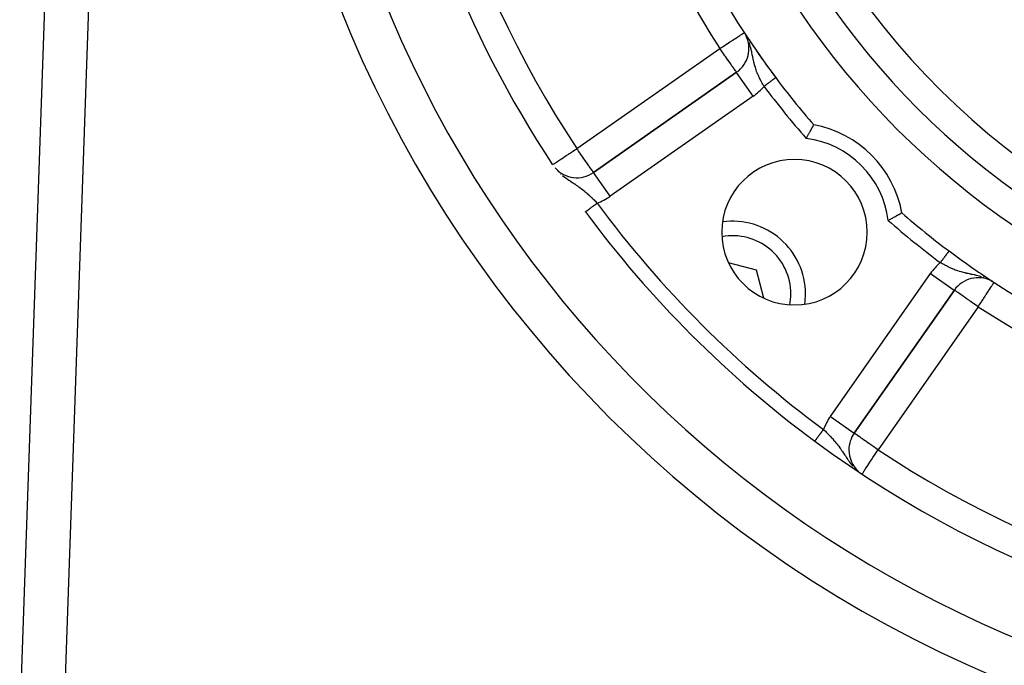
# Model space of a CAD drawing. Extents: x 24 to 1180, y -650 to 283.
# Drawn here: x 980 to 1048, y -262 to -217 of the extents above; entities that cross this region are included whole.
import ezdxf

# ---------------------------------------------------------------- set-up
doc = ezdxf.new("R2010")
doc.units = 0
doc.linetypes.add('DASHED', pattern=[11.05, 8.7, -2.35])
doc.layers.get('0').update_dxf_attribs({"linetype": 'CONTINUOUS'})
doc.layers.add('NEVIDI', color=4, linetype='DASHED')

msp = doc.modelspace()

# ---------------------------------------------------------------- linework, layer by layer
at = {"color": 2}
for p, q in [((980.276606, -266.260927), (982.080958, -214.591032)), ((980.276606, -266.260927), (982.080958, -214.591032)), ((1030.245795, -218.481151), (1030.243239, -218.477246)), ((1029.55859, -220.969353), (1019.724348, -227.855363)), ((1019.724348, -227.855363), (1029.55859, -220.969353)), ((1029.559857, -220.971162), (1029.55859, -220.969353)), ((1034.800766, -224.686185), (1034.774521, -224.732666)), ((1034.809144, -224.67138), (1034.800766, -224.686185)), ((1034.829313, -224.635805), (1034.809144, -224.67138)), ((1034.835395, -224.625095), (1034.829313, -224.635805)), ((1034.848997, -224.601157), (1034.835395, -224.625095)), ((1034.852677, -224.594688), (1034.848997, -224.601157)), ((1034.85949, -224.582725), (1034.852677, -224.594688)), ((1034.860699, -224.580609), (1034.85949, -224.582725)), ((1034.420511, -225.375628), (1034.370964, -225.468199)), ((1034.438259, -225.342632), (1034.420511, -225.375628)), ((1034.487077, -225.252318), (1034.438259, -225.342632)), ((1034.487411, -225.251703), (1034.487077, -225.252318)), ((1034.504351, -225.220513), (1034.487411, -225.251703)), ((1034.551433, -225.13422), (1034.504351, -225.220513)), ((1034.567943, -225.104095), (1034.551433, -225.13422)), ((1034.612454, -225.023212), (1034.567943, -225.104095)), ((1034.627883, -224.995289), (1034.612454, -225.023212)), ((1034.668967, -224.921218), (1034.627883, -224.995289)), ((1034.683014, -224.895981), (1034.668967, -224.921218)), ((1034.719789, -224.830121), (1034.683014, -224.895981)), ((1034.73216, -224.808035), (1034.719789, -224.830121)), ((1034.764046, -224.751264), (1034.73216, -224.808035)), ((1034.774521, -224.732666), (1034.764046, -224.751264)), ((1034.353134, -225.501667), (1034.347361, -225.512521)), ((1034.370964, -225.468199), (1034.353134, -225.501667)), ((1019.171529, -230.558649), (1019.172191, -230.55816)), ((1019.172191, -230.55816), (1019.172403, -230.558003)), ((1040.60402, -230.816987), (1040.52264, -230.862194)), ((1040.619954, -230.808105), (1040.60402, -230.816987)), ((1040.691966, -230.767841), (1040.619954, -230.808105)), ((1040.705973, -230.759985), (1040.691966, -230.767841)), ((1040.767335, -230.72548), (1040.705973, -230.759985)), ((1040.778977, -230.718915), (1040.767335, -230.72548)), ((1040.828621, -230.690857), (1040.778977, -230.718915)), ((1040.837721, -230.685702), (1040.828621, -230.690857)), ((1040.874906, -230.664606), (1040.837721, -230.685702)), ((1040.881276, -230.660988), (1040.874906, -230.664606)), ((1040.905313, -230.647324), (1040.881276, -230.660988)), ((1040.908931, -230.645265), (1040.905313, -230.647324)), ((1040.919392, -230.639302), (1040.908931, -230.645265)), ((1040.920149, -230.638868), (1040.919392, -230.639302)), ((1040.031802, -231.129037), (1039.98748, -231.152639)), ((1040.053678, -231.11736), (1040.031802, -231.129037)), ((1040.157369, -231.061742), (1040.053678, -231.11736)), ((1040.178762, -231.05021), (1040.157369, -231.061742)), ((1040.248367, -231.012553), (1040.178762, -231.05021)), ((1040.279487, -230.99565), (1040.248367, -231.012553)), ((1040.300108, -230.984428), (1040.279487, -230.99565)), ((1040.395905, -230.932058), (1040.300108, -230.984428)), ((1040.415349, -230.921382), (1040.395905, -230.932058)), ((1040.504711, -230.872118), (1040.415349, -230.921382)), ((1040.52264, -230.862194), (1040.504711, -230.872118)), ((1030.928412, -234.571589), (1029.008648, -234.05719)), ((1031.444388, -236.497238), (1030.928412, -234.571589)), ((1047.023156, -235.273054), (1047.008302, -235.264969)), ((1047.020496, -235.270844), (1047.261774, -235.413529)), ((1047.027907, -235.268748), (1047.054385, -235.28514)), ((1047.032117, -235.275314), (1047.261774, -235.413529)), ((1047.077625, -235.302702), (1047.036688, -235.28042)), ((1047.055764, -235.285994), (1047.261774, -235.413529)), ((1047.071284, -235.2943), (1047.261774, -235.413529)), ((1047.074839, -235.296117), (1047.261774, -235.413529)), ((1047.088954, -235.303567), (1047.261774, -235.413529)), ((1047.092457, -235.305476), (1047.261774, -235.413529)), ((1047.113249, -235.317313), (1047.261774, -235.413529)), ((1047.152105, -235.341795), (1047.261774, -235.413529)), ((1047.152109, -235.341931), (1047.261774, -235.413529)), ((1047.162757, -235.348787), (1047.261774, -235.413529)), ((1047.260567, -235.415378), (1047.261774, -235.413529)), ((1037.644638, -245.775653), (1044.530648, -235.941411)), ((1044.530648, -235.941411), (1037.644638, -245.775653)), ((1044.52941, -235.940544), (1044.530648, -235.941411)), ((1037.282942, -246.922806), (1037.28104, -246.922806))]:
    msp.add_line(p, q, dxfattribs=at)
for centre, radius, start, end in [((1079.5, -186.000001), 59, 146.878887, 216.789726), ((1079.5, -186.000001), 55, 180, 360), ((1079.5, -186.000001), 53, 180, 360), ((1079.5, -186.000001), 75, 188.669125, 213.430056), ((1079.5, -186.000001), 80, 188.650016, 351.349984), ((1028.411437, -219.331048), 2, 305, 27.086426), ((1079.5, -186.000001), 59, 213.121113, 213.248289), ((1079.5, -186.000001), 59, 213.258783, 213.315565), ((1079.5, -186.000001), 59, 213.398699, 216.789718), ((1079.5, -186.000001), 59, 216.789726, 220.835642), ((1033.538059, -231.961942), 7.5, 10.161871, 79.838129), ((1033.538059, -231.961942), 5, 0, 180), ((1018.577195, -226.217059), 2, 221.683908, 305), ((1079.5, -186.000001), 75, 216.449599, 233.550401), ((1079.5, -186.000001), 59, 229.164358, 233.210274), ((1029.295419, -236.204582), 5, 0, 98.051243), ((1033.538059, -231.961942), 5, 180, 360), ((1079.5, -186.000001), 59, 233.210279, 236.741219), ((1079.5, -186.000001), 59, 236.878887, 306.789726), ((1021.163691, -234.33631), 5.5, 178.790993, 178.819161), ((1046.168952, -237.088564), 2, 62.74947, 145), ((1029.295419, -236.204582), 5, 351.954993, 360), ((1021.163691, -234.33631), 5.5, 260.765977, 260.793984), ((1029.295419, -236.204582), 5, 264.459994, 264.482045), ((1079.5, -186.000001), 75, 233.550401, 303.430056), ((1039.282942, -246.922806), 2, 145, 180), ((1039.282942, -246.922806), 2, 180, 228.334538)]:
    msp.add_arc(centre, radius, start, end, dxfattribs=at)
at = {"layer": 'NEVIDI', "color": 7, "linetype": 'CONTINUOUS'}
for p, q in [((985.079131, -214.69573), (983.355431, -264.056025)), ((1029.416949, -218.675035), (1029.47676, -218.636014)), ((1029.47676, -218.636014), (1029.584064, -218.566007)), ((1029.584064, -218.566007), (1029.640192, -218.529388)), ((1029.640192, -218.529388), (1029.64592, -218.525651)), ((1029.64592, -218.525651), (1029.724866, -218.474145)), ((1029.724866, -218.474145), (1029.78151, -218.437189)), ((1029.78151, -218.437189), (1029.840053, -218.398995)), ((1029.840053, -218.398995), (1029.89817, -218.361078)), ((1029.89817, -218.361078), (1029.931382, -218.339411)), ((1029.931382, -218.339411), (1029.987472, -218.302817)), ((1029.987472, -218.302817), (1029.988073, -218.302425)), ((1029.988073, -218.302425), (1030.000555, -218.294281)), ((1030.000555, -218.294281), (1030.048839, -218.26278)), ((1030.048839, -218.26278), (1030.049599, -218.262284)), ((1030.049599, -218.262284), (1030.077188, -218.244284)), ((1030.077188, -218.244284), (1030.081642, -218.241378)), ((1030.081642, -218.241378), (1030.086472, -218.238227)), ((1030.231594, -218.485413), (1030.189324, -218.407742)), ((1028.411437, -219.331048), (1028.441594, -219.311373)), ((1028.441594, -219.311373), (1028.52407, -219.257565)), ((1028.52407, -219.257565), (1028.528814, -219.25447)), ((1028.528814, -219.25447), (1028.665528, -219.165275)), ((1028.665528, -219.165275), (1028.772052, -219.095777)), ((1028.772052, -219.095777), (1028.884855, -219.022183)), ((1028.884855, -219.022183), (1028.910763, -219.00528)), ((1028.910763, -219.00528), (1029.007544, -218.942138)), ((1029.007544, -218.942138), (1029.095662, -218.884649)), ((1029.095662, -218.884649), (1029.22407, -218.800873)), ((1029.22407, -218.800873), (1029.285176, -218.761006)), ((1029.285176, -218.761006), (1029.294154, -218.755149)), ((1029.294154, -218.755149), (1029.416949, -218.675035)), ((1030.368682, -218.782139), (1030.351608, -218.740572)), ((1030.447193, -218.996416), (1030.414467, -218.902011)), ((1030.493644, -219.145638), (1030.447193, -218.996416)), ((1030.505108, -219.185626), (1030.500611, -219.169778)), ((1030.521883, -219.246657), (1030.505108, -219.185626)), ((1030.557522, -219.387021), (1030.521883, -219.246657)), ((1018.577195, -226.217059), (1028.411437, -219.331048)), ((1028.465909, -219.408842), (1028.411437, -219.331048)), ((1028.476092, -219.423385), (1028.465909, -219.408842)), ((1028.523318, -219.490831), (1028.476092, -219.423385)), ((1028.619736, -219.62853), (1028.523318, -219.490831)), ((1028.641402, -219.659472), (1028.619736, -219.62853)), ((1028.760084, -219.828968), (1028.641402, -219.659472)), ((1028.762963, -219.833079), (1028.760084, -219.828968)), ((1028.813035, -219.90459), (1028.762963, -219.833079)), ((1028.894868, -220.021459), (1028.813035, -219.90459)), ((1030.573355, -219.4543), (1030.557522, -219.387021)), ((1030.580943, -219.487624), (1030.573355, -219.4543)), ((1030.597899, -219.564525), (1030.580943, -219.487624)), ((1030.610153, -219.622028), (1030.597899, -219.564525)), ((1030.629877, -219.717361), (1030.610153, -219.622028)), ((1030.638856, -219.761574), (1030.629877, -219.717361)), ((1030.656125, -219.847253), (1030.638856, -219.761574)), ((1030.669268, -219.912413), (1030.656125, -219.847253)), ((1030.673838, -219.934949), (1030.669268, -219.912413)), ((1030.699635, -220.059756), (1030.673838, -219.934949)), ((1028.969031, -220.127374), (1028.894868, -220.021459)), ((1028.978522, -220.14093), (1028.969031, -220.127374)), ((1029.02198, -220.202994), (1028.978522, -220.14093)), ((1029.133648, -220.362473), (1029.02198, -220.202994)), ((1029.134997, -220.364399), (1029.133648, -220.362473)), ((1029.139331, -220.370589), (1029.134997, -220.364399)), ((1029.24519, -220.521771), (1029.139331, -220.370589)), ((1029.259163, -220.541726), (1029.24519, -220.521771)), ((1029.27993, -220.571385), (1029.259163, -220.541726)), ((1029.33769, -220.653875), (1029.27993, -220.571385)), ((1029.351755, -220.673961), (1029.33769, -220.653875)), ((1030.709317, -220.105095), (1030.699635, -220.059756)), ((1030.717288, -220.141656), (1030.709317, -220.105095)), ((1030.737492, -220.231056), (1030.717288, -220.141656)), ((1030.744783, -220.262132), (1030.737492, -220.231056)), ((1030.763716, -220.339899), (1030.744783, -220.262132)), ((1030.794008, -220.455876), (1030.763716, -220.339899)), ((1030.810965, -220.516631), (1030.794008, -220.455876)), ((1030.813988, -220.52717), (1030.810965, -220.516631)), ((1030.815566, -220.532638), (1030.813988, -220.52717)), ((1030.849944, -220.646395), (1030.815566, -220.532638)), ((1030.874216, -220.721178), (1030.849944, -220.646395)), ((1029.411458, -220.759226), (1029.351755, -220.673961)), ((1029.415507, -220.765009), (1029.411458, -220.759226)), ((1029.419283, -220.770402), (1029.415507, -220.765009)), ((1029.468878, -220.841231), (1029.419283, -220.770402)), ((1029.477353, -220.853334), (1029.468878, -220.841231)), ((1029.504924, -220.89271), (1029.477353, -220.853334)), ((1029.522244, -220.917446), (1029.504924, -220.89271)), ((1029.526257, -220.923176), (1029.522244, -220.917446)), ((1029.530217, -220.928831), (1029.526257, -220.923176)), ((1029.546686, -220.952351), (1029.530217, -220.928831)), ((1029.549468, -220.956325), (1029.546686, -220.952351)), ((1029.555771, -220.965326), (1029.549468, -220.956325)), ((1029.55859, -220.969353), (1029.555771, -220.965326)), ((1030.705743, -222.607657), (1029.559857, -220.971162)), ((1030.904046, -220.807845), (1030.874216, -220.721178)), ((1030.912897, -220.832576), (1030.904046, -220.807845)), ((1030.939911, -220.905567), (1030.912897, -220.832576)), ((1030.982622, -221.014277), (1030.939911, -220.905567)), ((1031.00908, -221.078129), (1030.982622, -221.014277)), ((1031.010885, -221.082401), (1031.00908, -221.078129)), ((1031.012683, -221.086642), (1031.010885, -221.082401)), ((1031.059963, -221.194776), (1031.012683, -221.086642)), ((1031.092874, -221.266574), (1031.059963, -221.194776)), ((1031.128199, -221.340931), (1031.092874, -221.266574)), ((1031.144432, -221.374256), (1031.128199, -221.340931)), ((1032.240756, -221.341217), (1032.235935, -221.344823)), ((1032.241771, -221.340458), (1032.240756, -221.341217)), ((1032.245421, -221.337729), (1032.241771, -221.340458)), ((1032.246147, -221.337186), (1032.245421, -221.337729)), ((1032.247793, -221.335955), (1032.246147, -221.337186)), ((1032.248584, -221.335363), (1032.247793, -221.335955)), ((1032.249021, -221.335037), (1032.248584, -221.335363)), ((1032.250241, -221.334125), (1032.249021, -221.335037)), ((1031.179655, -221.444929), (1031.144432, -221.374256)), ((1031.234621, -221.551264), (1031.179655, -221.444929)), ((1031.259171, -221.597387), (1031.234621, -221.551264)), ((1031.271908, -221.621013), (1031.259171, -221.597387)), ((1031.329545, -221.725529), (1031.271908, -221.621013)), ((1031.368668, -221.794448), (1031.329545, -221.725529)), ((1031.399156, -221.847156), (1031.368668, -221.794448)), ((1031.429005, -221.897998), (1031.399156, -221.847156)), ((1031.449674, -221.932801), (1031.429005, -221.897998)), ((1031.458876, -221.92592), (1031.449674, -221.932801)), ((1031.470526, -221.917208), (1031.458876, -221.92592)), ((1031.477433, -221.912043), (1031.470526, -221.917208)), ((1031.505238, -221.891249), (1031.477433, -221.912043)), ((1031.51213, -221.886096), (1031.505238, -221.891249)), ((1031.539846, -221.865369), (1031.51213, -221.886096)), ((1031.546725, -221.860225), (1031.539846, -221.865369)), ((1031.565916, -221.845874), (1031.546725, -221.860225)), ((1031.574256, -221.839637), (1031.565916, -221.845874)), ((1031.581077, -221.834536), (1031.574256, -221.839637)), ((1031.608456, -221.814062), (1031.581077, -221.834536)), ((1031.615222, -221.809002), (1031.608456, -221.814062)), ((1031.642356, -221.78871), (1031.615222, -221.809002)), ((1031.649068, -221.783691), (1031.642356, -221.78871)), ((1031.671015, -221.767279), (1031.649068, -221.783691)), ((1031.676021, -221.763536), (1031.671015, -221.767279)), ((1031.682434, -221.75874), (1031.676021, -221.763536)), ((1031.70907, -221.73882), (1031.682434, -221.75874)), ((1031.715431, -221.734064), (1031.70907, -221.73882)), ((1031.741633, -221.714469), (1031.715431, -221.734064)), ((1031.748053, -221.709669), (1031.741633, -221.714469)), ((1031.771993, -221.691766), (1031.748053, -221.709669)), ((1031.773647, -221.690529), (1031.771993, -221.691766)), ((1031.779955, -221.685812), (1031.773647, -221.690529)), ((1031.805117, -221.666995), (1031.779955, -221.685812)), ((1031.811296, -221.662374), (1031.805117, -221.666995)), ((1031.835917, -221.643962), (1031.811296, -221.662374)), ((1031.841961, -221.639443), (1031.835917, -221.643962)), ((1031.866083, -221.621404), (1031.841961, -221.639443)), ((1031.86729, -221.620501), (1031.866083, -221.621404)), ((1031.871812, -221.61712), (1031.86729, -221.620501)), ((1031.895325, -221.599536), (1031.871812, -221.61712)), ((1031.901039, -221.595263), (1031.895325, -221.599536)), ((1031.923722, -221.578301), (1031.901039, -221.595263)), ((1031.929265, -221.574155), (1031.923722, -221.578301)), ((1031.95132, -221.557662), (1031.929265, -221.574155)), ((1031.95493, -221.554962), (1031.95132, -221.557662)), ((1031.956656, -221.553672), (1031.95493, -221.554962)), ((1031.977963, -221.537738), (1031.956656, -221.553672)), ((1031.982988, -221.53398), (1031.977963, -221.537738)), ((1032.003595, -221.51857), (1031.982988, -221.53398)), ((1032.008423, -221.51496), (1032.003595, -221.51857)), ((1032.028146, -221.50021), (1032.008423, -221.51496)), ((1032.03282, -221.496715), (1032.028146, -221.50021)), ((1032.033525, -221.496188), (1032.03282, -221.496715)), ((1032.051621, -221.482655), (1032.033525, -221.496188)), ((1032.056025, -221.479362), (1032.051621, -221.482655)), ((1032.073976, -221.465938), (1032.056025, -221.479362)), ((1032.078154, -221.462813), (1032.073976, -221.465938)), ((1032.09511, -221.450134), (1032.078154, -221.462813)), ((1032.099066, -221.447175), (1032.09511, -221.450134)), ((1032.101679, -221.445222), (1032.099066, -221.447175)), ((1032.115058, -221.435217), (1032.101679, -221.445222)), ((1032.11877, -221.43244), (1032.115058, -221.435217)), ((1032.133784, -221.421213), (1032.11877, -221.43244)), ((1032.137248, -221.418622), (1032.133784, -221.421213)), ((1032.151194, -221.408193), (1032.137248, -221.418622)), ((1032.154405, -221.405792), (1032.151194, -221.408193)), ((1032.158041, -221.403073), (1032.154405, -221.405792)), ((1032.167281, -221.396163), (1032.158041, -221.403073)), ((1032.170235, -221.393954), (1032.167281, -221.396163)), ((1032.182035, -221.38513), (1032.170235, -221.393954)), ((1032.184721, -221.383121), (1032.182035, -221.38513)), ((1032.195382, -221.375149), (1032.184721, -221.383121)), ((1032.197818, -221.373327), (1032.195382, -221.375149)), ((1032.201689, -221.370432), (1032.197818, -221.373327)), ((1032.207332, -221.366213), (1032.201689, -221.370432)), ((1032.209533, -221.364567), (1032.207332, -221.366213)), ((1032.217887, -221.358319), (1032.209533, -221.364567)), ((1032.219755, -221.356922), (1032.217887, -221.358319)), ((1032.226978, -221.35152), (1032.219755, -221.356922)), ((1032.228574, -221.350328), (1032.226978, -221.35152)), ((1032.231774, -221.347934), (1032.228574, -221.350328)), ((1032.2346, -221.345821), (1032.231774, -221.347934)), ((1032.235935, -221.344823), (1032.2346, -221.345821)), ((1030.705743, -222.607657), (1020.8715, -229.493667)), ((1017.695303, -226.799224), (1017.757393, -226.758236)), ((1017.757393, -226.758236), (1017.85162, -226.696034)), ((1017.85162, -226.696034), (1017.971651, -226.616797)), ((1017.971651, -226.616797), (1018.059278, -226.558952)), ((1018.059278, -226.558952), (1018.071171, -226.551101)), ((1018.071171, -226.551101), (1018.205245, -226.462595)), ((1018.205245, -226.462595), (1018.276328, -226.415671)), ((1018.276328, -226.415671), (1018.451685, -226.299912)), ((1018.451685, -226.299912), (1018.454918, -226.297778)), ((1018.454918, -226.297778), (1018.498826, -226.268793)), ((1018.498826, -226.268793), (1018.577195, -226.217059)), ((1018.633882, -226.297537), (1018.577195, -226.217059)), ((1018.642062, -226.30918), (1018.633882, -226.297537)), ((1018.702277, -226.395055), (1018.642062, -226.30918)), ((1018.78567, -226.51433), (1018.702277, -226.395055)), ((1018.811368, -226.551127), (1018.78567, -226.51433)), ((1018.925823, -226.714981), (1018.811368, -226.551127)), ((1018.939209, -226.734128), (1018.925823, -226.714981)), ((1018.984761, -226.799236), (1018.939209, -226.734128)), ((1016.923423, -227.308766), (1016.935435, -227.300836)), ((1016.935435, -227.300836), (1016.945023, -227.294507)), ((1016.945023, -227.294507), (1016.990489, -227.264494)), ((1016.990489, -227.264494), (1016.992363, -227.263256)), ((1016.992363, -227.263256), (1017.0603, -227.218409)), ((1017.0603, -227.218409), (1017.074067, -227.209321)), ((1017.074067, -227.209321), (1017.150064, -227.159153)), ((1017.150064, -227.159153), (1017.184753, -227.136254)), ((1017.184753, -227.136254), (1017.263446, -227.084306)), ((1017.263446, -227.084306), (1017.320494, -227.046647)), ((1017.320494, -227.046647), (1017.333869, -227.037818)), ((1017.333869, -227.037818), (1017.402097, -226.992778)), ((1017.402097, -226.992778), (1017.478776, -226.94216)), ((1017.478776, -226.94216), (1017.566896, -226.883989)), ((1017.566896, -226.883989), (1017.656881, -226.824587)), ((1017.656881, -226.824587), (1017.695303, -226.799224)), ((1019.060635, -226.907529), (1018.984761, -226.799236)), ((1019.142631, -227.024438), (1019.060635, -226.907529)), ((1019.152042, -227.03786), (1019.142631, -227.024438)), ((1019.187843, -227.088961), (1019.152042, -227.03786)), ((1019.304593, -227.256632), (1019.187843, -227.088961)), ((1019.309152, -227.263206), (1019.304593, -227.256632)), ((1019.409842, -227.407892), (1019.309152, -227.263206)), ((1019.427814, -227.433497), (1019.409842, -227.407892)), ((1019.454653, -227.471553), (1019.427814, -227.433497)), ((1017.261331, -227.757276), (1017.295645, -227.79365)), ((1017.295645, -227.79365), (1017.322031, -227.819491)), ((1017.476284, -227.962946), (1017.511184, -227.99312)), ((1017.600192, -228.066979), (1017.730044, -228.167928)), ((1019.503252, -227.539872), (1019.454653, -227.471553)), ((1019.520005, -227.563256), (1019.503252, -227.539872)), ((1019.582816, -227.650924), (1019.520005, -227.563256)), ((1019.588033, -227.658265), (1019.582816, -227.650924)), ((1019.588904, -227.659492), (1019.588033, -227.658265)), ((1019.636995, -227.728328), (1019.588904, -227.659492)), ((1019.644437, -227.739236), (1019.636995, -227.728328)), ((1019.67133, -227.779423), (1019.644437, -227.739236)), ((1019.687116, -227.803578), (1019.67133, -227.779423)), ((1019.694853, -227.815501), (1019.687116, -227.803578)), ((1019.700399, -227.824024), (1019.694853, -227.815501)), ((1019.710434, -227.839127), (1019.700399, -227.824024)), ((1019.713098, -227.842972), (1019.710434, -227.839127)), ((1019.719979, -227.852047), (1019.713098, -227.842972)), ((1019.724348, -227.855363), (1019.719979, -227.852047)), ((1020.8715, -229.493667), (1019.724348, -227.855363)), ((1017.730044, -228.167928), (1017.781536, -228.206095)), ((1017.781536, -228.206095), (1017.801748, -228.220828)), ((1017.801748, -228.220828), (1017.81779, -228.232427)), ((1017.81779, -228.232427), (1017.945905, -228.322484)), ((1017.945905, -228.322484), (1018.021515, -228.373894)), ((1018.021515, -228.373894), (1018.03159, -228.38067)), ((1018.03159, -228.38067), (1018.114311, -228.435781)), ((1018.114311, -228.435781), (1018.153822, -228.461846)), ((1018.153822, -228.461846), (1018.235424, -228.515381)), ((1018.235424, -228.515381), (1018.286478, -228.548824)), ((1018.286478, -228.548824), (1018.351783, -228.591686)), ((1018.351783, -228.591686), (1018.404827, -228.626656)), ((1018.404827, -228.626656), (1018.429354, -228.642898)), ((1018.429354, -228.642898), (1018.540323, -228.717232)), ((1018.540323, -228.717232), (1018.587926, -228.749689)), ((1018.587926, -228.749689), (1018.613945, -228.767613)), ((1018.613945, -228.767613), (1018.672792, -228.808675)), ((1018.672792, -228.808675), (1018.720961, -228.842856)), ((1018.720961, -228.842856), (1018.791597, -228.894004)), ((1018.791597, -228.894004), (1018.895756, -228.971891)), ((1018.895756, -228.971891), (1018.922064, -228.992055)), ((1018.922064, -228.992055), (1018.950118, -229.013783)), ((1018.950118, -229.013783), (1018.964385, -229.024924)), ((1018.964385, -229.024924), (1019.064607, -229.10497)), ((1019.064607, -229.10497), (1019.130567, -229.159366)), ((1019.130567, -229.159366), (1019.157281, -229.181786)), ((1019.157281, -229.181786), (1019.228049, -229.242259)), ((1019.228049, -229.242259), (1019.29251, -229.298698)), ((1019.29251, -229.298698), (1019.382249, -229.379366)), ((1019.382249, -229.379366), (1019.388184, -229.384786)), ((1019.388184, -229.384786), (1019.433989, -229.426946)), ((1019.433989, -229.426946), (1019.452626, -229.44427)), ((1019.452626, -229.44427), (1019.546511, -229.532963)), ((1019.546511, -229.532963), (1019.59968, -229.584204)), ((1019.59968, -229.584204), (1019.608792, -229.593057)), ((1019.608792, -229.593057), (1019.701278, -229.684019)), ((1019.701278, -229.684019), (1019.762427, -229.745211)), ((1019.726296, -230.148897), (1019.75087, -230.130747)), ((1019.75087, -230.130747), (1019.756927, -230.126273)), ((1019.756927, -230.126273), (1019.78423, -230.106107)), ((1019.762427, -229.745211), (1019.810119, -229.793479)), ((1019.78423, -230.106107), (1019.790547, -230.101442)), ((1019.790547, -230.101442), (1019.817923, -230.081222)), ((1019.810119, -229.793479), (1019.853282, -229.837548)), ((1019.817923, -230.081222), (1019.824322, -230.076495)), ((1019.824322, -230.076495), (1019.830932, -230.071613)), ((1019.830932, -230.071613), (1019.851972, -230.056073)), ((1019.851972, -230.056073), (1019.858409, -230.051319)), ((1019.853282, -229.837548), (1019.913863, -229.899977)), ((1019.858409, -230.051319), (1019.886261, -230.030747)), ((1019.886261, -230.030747), (1019.892729, -230.02597)), ((1019.892729, -230.02597), (1019.92068, -230.005325)), ((1019.913863, -229.899977), (1019.975899, -229.964544)), ((1019.92068, -230.005325), (1019.927171, -230.000531)), ((1019.927171, -230.000531), (1019.938132, -229.992435)), ((1019.938132, -229.992435), (1019.955201, -229.979828)), ((1019.955201, -229.979828), (1019.961692, -229.975034)), ((1019.961692, -229.975034), (1019.975895, -229.964543)), ((1019.17248, -230.557946), (1019.174348, -230.556567)), ((1019.174348, -230.556567), (1019.174901, -230.556158)), ((1019.174901, -230.556158), (1019.177984, -230.553881)), ((1019.178827, -230.553258), (1019.183104, -230.5501)), ((1019.183104, -230.5501), (1019.184208, -230.549284)), ((1019.184208, -230.549284), (1019.184686, -230.548931)), ((1019.184686, -230.548931), (1019.189676, -230.545245)), ((1019.189676, -230.545245), (1019.191038, -230.544239)), ((1019.191038, -230.544239), (1019.197692, -230.539325)), ((1019.197692, -230.539325), (1019.199348, -230.538102)), ((1019.199348, -230.538102), (1019.207151, -230.532338)), ((1019.207151, -230.532338), (1019.209068, -230.530922)), ((1019.209068, -230.530922), (1019.211221, -230.529332)), ((1019.211221, -230.529332), (1019.218031, -230.524303)), ((1019.218031, -230.524303), (1019.220236, -230.522674)), ((1019.220236, -230.522674), (1019.230309, -230.515234)), ((1019.230309, -230.515234), (1019.232746, -230.513434)), ((1019.232746, -230.513434), (1019.243986, -230.505132)), ((1019.243986, -230.505132), (1019.246627, -230.503181)), ((1019.246627, -230.503181), (1019.251512, -230.499573)), ((1019.251512, -230.499573), (1019.258998, -230.494044)), ((1019.258998, -230.494044), (1019.261891, -230.491907)), ((1019.261891, -230.491907), (1019.275305, -230.482)), ((1019.275305, -230.482), (1019.278482, -230.479654)), ((1019.278482, -230.479654), (1019.292921, -230.468988)), ((1019.292921, -230.468988), (1019.296371, -230.46644)), ((1019.296371, -230.46644), (1019.304854, -230.460175)), ((1019.304854, -230.460175), (1019.311804, -230.455041)), ((1019.311804, -230.455041), (1019.315497, -230.452314)), ((1019.315497, -230.452314), (1019.331913, -230.440189)), ((1019.331913, -230.440189), (1019.335786, -230.437328)), ((1019.335786, -230.437328), (1019.353211, -230.424459)), ((1019.353211, -230.424459), (1019.357333, -230.421414)), ((1019.357333, -230.421414), (1019.370205, -230.411907)), ((1019.370205, -230.411907), (1019.375678, -230.407864)), ((1019.375678, -230.407864), (1019.380019, -230.404658)), ((1019.380019, -230.404658), (1019.399324, -230.390399)), ((1019.399324, -230.390399), (1019.403782, -230.387106)), ((1019.403782, -230.387106), (1019.423947, -230.372213)), ((1019.423947, -230.372213), (1019.428547, -230.368815)), ((1019.428547, -230.368815), (1019.446516, -230.355543)), ((1019.446516, -230.355543), (1019.449554, -230.353299)), ((1019.449554, -230.353299), (1019.454345, -230.349761)), ((1019.454345, -230.349761), (1019.476219, -230.333605)), ((1019.476219, -230.333605), (1019.481204, -230.329923)), ((1019.481204, -230.329923), (1019.503776, -230.313251)), ((1019.503776, -230.313251), (1019.508893, -230.309472)), ((1019.508893, -230.309472), (1019.532185, -230.292268)), ((1019.532185, -230.292268), (1019.532353, -230.292144)), ((1019.532353, -230.292144), (1019.537454, -230.288376)), ((1019.537454, -230.288376), (1019.561414, -230.27068)), ((1019.561414, -230.27068), (1019.566841, -230.266671)), ((1019.566841, -230.266671), (1019.591381, -230.248546)), ((1019.591381, -230.248546), (1019.596953, -230.24443)), ((1019.596953, -230.24443), (1019.622038, -230.225902)), ((1019.622038, -230.225902), (1019.626188, -230.222837)), ((1019.626188, -230.222837), (1019.627832, -230.221623)), ((1019.627832, -230.221623), (1019.653439, -230.202709)), ((1019.653439, -230.202709), (1019.65924, -230.198425)), ((1019.65924, -230.198425), (1019.685419, -230.17909)), ((1019.685419, -230.17909), (1019.691305, -230.174742)), ((1019.691305, -230.174742), (1019.717906, -230.155094)), ((1019.717906, -230.155094), (1019.723952, -230.150629)), ((1019.723952, -230.150629), (1019.726296, -230.148897)), ((1043.960119, -233.524905), (1043.956324, -233.529978)), ((1043.971649, -233.509486), (1043.960119, -233.524905)), ((1043.975574, -233.504237), (1043.971649, -233.509486)), ((1043.979245, -233.499329), (1043.975574, -233.504237)), ((1043.994101, -233.479463), (1043.979245, -233.499329)), ((1043.997608, -233.474773), (1043.994101, -233.479463)), ((1044.011793, -233.455804), (1043.997608, -233.474773)), ((1044.01513, -233.451342), (1044.011793, -233.455804)), ((1044.027154, -233.435264), (1044.01513, -233.451342)), ((1044.028629, -233.433291), (1044.027154, -233.435264)), ((1044.031851, -233.428982), (1044.028629, -233.433291)), ((1044.044686, -233.411818), (1044.031851, -233.428982)), ((1044.047747, -233.407725), (1044.044686, -233.411818)), ((1044.059777, -233.391638), (1044.047747, -233.407725)), ((1044.062694, -233.387738), (1044.059777, -233.391638)), ((1044.074018, -233.372596), (1044.062694, -233.387738)), ((1044.074342, -233.372162), (1044.074018, -233.372596)), ((1044.076715, -233.368989), (1044.074342, -233.372162)), ((1044.087293, -233.354844), (1044.076715, -233.368989)), ((1044.089781, -233.351517), (1044.087293, -233.354844)), ((1044.099637, -233.338337), (1044.089781, -233.351517)), ((1044.101915, -233.335291), (1044.099637, -233.338337)), ((1044.110977, -233.323173), (1044.101915, -233.335291)), ((1044.112434, -233.321225), (1044.110977, -233.323173)), ((1044.113052, -233.320398), (1044.112434, -233.321225)), ((1044.121253, -233.309431), (1044.113052, -233.320398)), ((1044.123158, -233.306884), (1044.121253, -233.309431)), ((1044.130567, -233.296976), (1044.123158, -233.306884)), ((1044.13225, -233.294725), (1044.130567, -233.296976)), ((1044.138776, -233.285999), (1044.13225, -233.294725)), ((1044.14029, -233.283975), (1044.138776, -233.285999)), ((1044.140681, -233.283452), (1044.14029, -233.283975)), ((1044.14595, -233.276405), (1044.140681, -233.283452)), ((1044.147234, -233.274689), (1044.14595, -233.276405)), ((1044.152057, -233.268239), (1044.147234, -233.274689)), ((1044.153114, -233.266826), (1044.152057, -233.268239)), ((1044.157062, -233.261547), (1044.153114, -233.266826)), ((1044.157907, -233.260417), (1044.157062, -233.261547)), ((1044.160975, -233.256314), (1044.158608, -233.25948)), ((1044.161618, -233.255454), (1044.160975, -233.256314)), ((1044.163789, -233.252552), (1044.161618, -233.255454)), ((1044.165489, -233.250277), (1044.164207, -233.251992)), ((1043.57766, -234.036339), (1043.567199, -234.050327)), ((1043.636427, -234.091252), (1043.567199, -234.050327)), ((1043.582662, -234.02965), (1043.57766, -234.036339)), ((1043.603453, -234.001848), (1043.582662, -234.02965)), ((1043.608455, -233.995159), (1043.603453, -234.001848)), ((1043.609204, -233.994158), (1043.608455, -233.995159)), ((1043.629197, -233.967422), (1043.609204, -233.994158)), ((1043.634185, -233.960752), (1043.629197, -233.967422)), ((1043.654766, -233.933231), (1043.634185, -233.960752)), ((1043.667623, -234.109441), (1043.636427, -234.091252)), ((1043.659759, -233.926554), (1043.654766, -233.933231)), ((1043.680226, -233.899184), (1043.659759, -233.926554)), ((1043.705568, -234.131341), (1043.667623, -234.109441)), ((1043.685137, -233.892618), (1043.680226, -233.899184)), ((1043.688809, -233.887708), (1043.685137, -233.892618)), ((1043.705495, -233.865395), (1043.688809, -233.887708)), ((1043.71039, -233.858848), (1043.705495, -233.865395)), ((1043.809158, -234.189814), (1043.705568, -234.131341)), ((1043.730394, -233.832099), (1043.71039, -233.858848)), ((1043.735352, -233.825469), (1043.730394, -233.832099)), ((1043.75507, -233.799101), (1043.735352, -233.825469)), ((1043.759966, -233.792555), (1043.75507, -233.799101)), ((1043.766206, -233.78421), (1043.759966, -233.792555)), ((1043.779481, -233.766459), (1043.766206, -233.78421)), ((1043.784163, -233.760198), (1043.779481, -233.766459)), ((1043.8034, -233.734474), (1043.784163, -233.760198)), ((1043.808011, -233.728307), (1043.8034, -233.734474)), ((1043.826857, -233.703106), (1043.808011, -233.728307)), ((1043.878979, -234.228088), (1043.809158, -234.189814)), ((1043.831487, -233.696915), (1043.826857, -233.703106)), ((1043.839964, -233.685579), (1043.831487, -233.696915)), ((1043.849955, -233.672218), (1043.839964, -233.685579)), ((1043.854379, -233.666303), (1043.849955, -233.672218)), ((1043.872423, -233.642173), (1043.854379, -233.666303)), ((1043.876736, -233.636406), (1043.872423, -233.642173)), ((1043.894385, -233.612805), (1043.876736, -233.636406)), ((1043.898578, -233.607199), (1043.894385, -233.612805)), ((1043.908899, -233.593397), (1043.898578, -233.607199)), ((1043.915667, -233.584347), (1043.908899, -233.593397)), ((1043.919769, -233.578861), (1043.915667, -233.584347)), ((1043.936344, -233.556697), (1043.919769, -233.578861)), ((1043.940284, -233.551428), (1043.936344, -233.556697)), ((1043.956324, -233.529978), (1043.940284, -233.551428)), ((1036.006333, -244.6285), (1042.892344, -234.794258)), ((1042.892344, -234.794258), (1044.52941, -235.940544)), ((1043.917822, -234.248971), (1043.878979, -234.228088)), ((1043.984327, -234.284034), (1043.917822, -234.248971)), ((1044.055028, -234.320324), (1043.984327, -234.284034)), ((1044.162039, -234.373236), (1044.055028, -234.320324)), ((1044.174656, -234.379309), (1044.162039, -234.373236)), ((1044.23345, -234.407137), (1044.174656, -234.379309)), ((1044.341061, -234.456016), (1044.23345, -234.407137)), ((1044.413369, -234.487322), (1044.341061, -234.456016)), ((1044.417588, -234.48911), (1044.413369, -234.487322)), ((1044.437855, -234.497638), (1044.417588, -234.48911)), ((1044.521985, -234.531955), (1044.437855, -234.497638)), ((1044.594434, -234.56009), (1044.521985, -234.531955)), ((1044.70441, -234.600285), (1044.594434, -234.56009)), ((1044.708664, -234.601779), (1044.70441, -234.600285)), ((1044.778825, -234.625786), (1044.708664, -234.601779)), ((1044.890697, -234.661599), (1044.778825, -234.625786)), ((1044.967448, -234.68446), (1044.890697, -234.661599)), ((1044.983342, -234.689028), (1044.967448, -234.68446)), ((1044.990105, -234.690954), (1044.983342, -234.689028)), ((1045.082485, -234.716304), (1044.990105, -234.690954)), ((1045.160098, -234.736284), (1045.082485, -234.716304)), ((1045.278036, -234.764614), (1045.160098, -234.736284)), ((1045.28735, -234.766759), (1045.278036, -234.764614)), ((1045.35835, -234.782714), (1045.28735, -234.766759)), ((1045.394906, -234.790682), (1045.35835, -234.782714)), ((1045.479952, -234.808686), (1045.394906, -234.790682)), ((1045.56507, -234.826164), (1045.479952, -234.808686)), ((1045.607584, -234.834771), (1045.56507, -234.826164)), ((1045.691545, -234.851683), (1045.607584, -234.834771)), ((1045.738427, -234.861144), (1045.691545, -234.851683)), ((1045.782639, -234.870125), (1045.738427, -234.861144)), ((1045.914236, -234.897542), (1045.782639, -234.870125)), ((1045.957347, -234.906856), (1045.914236, -234.897542)), ((1046.012369, -234.919059), (1045.957347, -234.906856)), ((1046.045703, -234.926648), (1046.012369, -234.919059)), ((1046.150523, -234.951636), (1046.045703, -234.926648)), ((1046.253452, -234.978125), (1046.150523, -234.951636)), ((1046.330224, -234.999359), (1046.253452, -234.978125)), ((1046.338161, -235.001633), (1046.330224, -234.999359)), ((1046.399342, -235.019692), (1046.338161, -235.001633)), ((1046.570888, -235.076116), (1046.50373, -235.052826)), ((1047.014706, -235.268455), (1046.959574, -235.240802)), ((1047.153095, -235.580107), (1047.184088, -235.532602)), ((1047.184088, -235.532602), (1047.207833, -235.496207)), ((1047.207833, -235.496207), (1047.215618, -235.484275)), ((1047.215618, -235.484275), (1047.217326, -235.481656)), ((1047.217326, -235.481656), (1047.237538, -235.450676)), ((1047.237538, -235.450676), (1047.243873, -235.440966)), ((1047.243873, -235.440966), (1047.251679, -235.429002)), ((1047.251679, -235.429002), (1047.2594, -235.417166)), ((1047.2594, -235.417166), (1047.260567, -235.415378)), ((1044.539259, -235.94744), (1044.530648, -235.941411)), ((1044.543687, -235.950541), (1044.539259, -235.94744)), ((1044.565607, -235.96589), (1044.543687, -235.950541)), ((1044.58257, -235.977767), (1044.565607, -235.96589)), ((1044.610589, -235.997386), (1044.58257, -235.977767)), ((1044.646693, -236.022666), (1044.610589, -235.997386)), ((1044.674584, -236.042196), (1044.646693, -236.022666)), ((1044.675341, -236.042726), (1044.674584, -236.042196)), ((1044.734994, -236.084496), (1044.675341, -236.042726)), ((1044.76126, -236.102887), (1044.734994, -236.084496)), ((1044.846127, -236.162312), (1044.76126, -236.102887)), ((1044.870351, -236.179273), (1044.846127, -236.162312)), ((1044.9783, -236.25486), (1044.870351, -236.179273)), ((1046.70445, -236.267773), (1046.727339, -236.23269)), ((1046.727339, -236.23269), (1046.771456, -236.165069)), ((1046.771456, -236.165069), (1046.851426, -236.042494)), ((1046.851426, -236.042494), (1046.882595, -235.994719)), ((1046.882595, -235.994719), (1046.888079, -235.986314)), ((1046.888079, -235.986314), (1046.987281, -235.834261)), ((1046.987281, -235.834261), (1046.991779, -235.827366)), ((1046.991779, -235.827366), (1046.997711, -235.818275)), ((1046.997711, -235.818275), (1047.080495, -235.691385)), ((1047.080495, -235.691385), (1047.080641, -235.691163)), ((1047.080641, -235.691163), (1047.110048, -235.646088)), ((1047.110048, -235.646088), (1047.140377, -235.5996)), ((1047.140377, -235.5996), (1047.153095, -235.580107)), ((1044.996662, -236.267717), (1044.9783, -236.25486)), ((1045.004732, -236.273368), (1044.996662, -236.267717)), ((1045.129411, -236.360669), (1045.004732, -236.273368)), ((1045.165648, -236.386043), (1045.129411, -236.360669)), ((1045.297056, -236.478055), (1045.165648, -236.386043)), ((1045.337543, -236.506405), (1045.297056, -236.478055)), ((1045.352941, -236.517186), (1045.337543, -236.506405)), ((1045.478569, -236.605152), (1045.352941, -236.517186)), ((1045.564955, -236.66564), (1045.478569, -236.605152)), ((1045.671089, -236.739956), (1045.564955, -236.66564)), ((1045.691756, -236.754427), (1045.671089, -236.739956)), ((1045.797361, -236.828373), (1045.691756, -236.754427)), ((1045.87147, -236.880264), (1045.797361, -236.828373)), ((1046.043493, -237.000716), (1045.87147, -236.880264)), ((1046.221606, -237.007859), (1046.293648, -236.897435)), ((1046.293648, -236.897435), (1046.365941, -236.786627)), ((1046.365941, -236.786627), (1046.387068, -236.754244)), ((1046.387068, -236.754244), (1046.508025, -236.568846)), ((1046.508025, -236.568846), (1046.529102, -236.53654)), ((1046.529102, -236.53654), (1046.548733, -236.50645)), ((1046.548733, -236.50645), (1046.644023, -236.360393)), ((1046.644023, -236.360393), (1046.70445, -236.267773)), ((1046.168952, -237.088564), (1039.282942, -246.922806)), ((1046.053696, -237.00786), (1046.043493, -237.000716)), ((1046.076608, -237.023903), (1046.053696, -237.00786)), ((1046.168952, -237.088564), (1046.076608, -237.023903)), ((1046.168952, -237.088564), (1046.2203, -237.009859)), ((1046.2203, -237.009859), (1046.221606, -237.007859)), ((1036.006333, -244.6285), (1037.644638, -245.775653)), ((1035.392456, -245.717717), (1035.412918, -245.690013)), ((1035.412918, -245.690013), (1035.417618, -245.68365)), ((1035.417618, -245.68365), (1035.428389, -245.669067)), ((1035.428389, -245.669067), (1035.438253, -245.655712)), ((1035.438253, -245.655712), (1035.442974, -245.649319)), ((1035.442974, -245.649319), (1035.4638, -245.621123)), ((1035.4638, -245.621123), (1035.468517, -245.614737)), ((1035.468517, -245.614737), (1035.48944, -245.586409)), ((1035.48944, -245.586409), (1035.494232, -245.579921)), ((1035.494232, -245.579921), (1035.507566, -245.561868)), ((1035.507566, -245.561868), (1035.51518, -245.55156)), ((1035.51518, -245.55156), (1035.519958, -245.54509)), ((1035.519958, -245.54509), (1035.535458, -245.524105)), ((1035.535462, -245.524099), (1035.569295, -245.556535)), ((1035.569295, -245.556535), (1035.662457, -245.646723)), ((1035.662457, -245.646723), (1035.724212, -245.707311)), ((1035.724212, -245.707311), (1035.738196, -245.721129)), ((1034.942464, -246.326967), (1034.942774, -246.326546)), ((1034.942774, -246.326546), (1034.944604, -246.32407)), ((1034.944604, -246.32407), (1034.945126, -246.323363)), ((1034.945126, -246.323363), (1034.94786, -246.319661)), ((1034.94786, -246.319661), (1034.948585, -246.318679)), ((1034.948585, -246.318679), (1034.95107, -246.315315)), ((1034.95107, -246.315315), (1034.952212, -246.313769)), ((1034.952212, -246.313769), (1034.953146, -246.312503)), ((1034.953146, -246.312503), (1034.957673, -246.306374)), ((1034.957673, -246.306374), (1034.95881, -246.304836)), ((1034.95881, -246.304836), (1034.964215, -246.297518)), ((1034.964215, -246.297518), (1034.965545, -246.295716)), ((1034.965545, -246.295716), (1034.970669, -246.288779)), ((1034.970669, -246.288779), (1034.971831, -246.287206)), ((1034.971831, -246.287206), (1034.973351, -246.285148)), ((1034.973351, -246.285148), (1034.980508, -246.275458)), ((1034.980508, -246.275458), (1034.982242, -246.273111)), ((1034.982242, -246.273111), (1034.990243, -246.262278)), ((1034.990243, -246.262278), (1034.992163, -246.259679)), ((1034.992163, -246.259679), (1035.000428, -246.248488)), ((1035.000428, -246.248488), (1035.001009, -246.247701)), ((1035.001009, -246.247701), (1035.003098, -246.244874)), ((1035.003098, -246.244874), (1035.012746, -246.231811)), ((1035.012746, -246.231811), (1035.015043, -246.228701)), ((1035.015043, -246.228701), (1035.02548, -246.21457)), ((1035.02548, -246.21457), (1035.027949, -246.211227)), ((1035.027949, -246.211227), (1035.039167, -246.196039)), ((1035.039167, -246.196039), (1035.039827, -246.195146)), ((1035.039827, -246.195146), (1035.0418, -246.192475)), ((1035.0418, -246.192475), (1035.053818, -246.176203)), ((1035.053818, -246.176203), (1035.05663, -246.172396)), ((1035.05663, -246.172396), (1035.069351, -246.155173)), ((1035.069351, -246.155173), (1035.072332, -246.151136)), ((1035.072332, -246.151136), (1035.085824, -246.13287)), ((1035.085824, -246.13287), (1035.088095, -246.129795)), ((1035.088095, -246.129795), (1035.088877, -246.128736)), ((1035.088877, -246.128736), (1035.103036, -246.109567)), ((1035.103036, -246.109567), (1035.106325, -246.105113)), ((1035.106325, -246.105113), (1035.121117, -246.085086)), ((1035.121117, -246.085086), (1035.124567, -246.080415)), ((1035.124567, -246.080415), (1035.139975, -246.059554)), ((1035.139975, -246.059554), (1035.143567, -246.054691)), ((1035.143567, -246.054691), (1035.144458, -246.053484)), ((1035.144458, -246.053484), (1035.159572, -246.033021)), ((1035.159572, -246.033021), (1035.1633, -246.027974)), ((1035.1633, -246.027974), (1035.179891, -246.005511)), ((1035.179891, -246.005511), (1035.183753, -246.000282)), ((1035.183753, -246.000282), (1035.200911, -245.977052)), ((1035.200911, -245.977052), (1035.204892, -245.971662)), ((1035.204892, -245.971662), (1035.207858, -245.967647)), ((1035.207858, -245.967647), (1035.222492, -245.947833)), ((1035.222492, -245.947833), (1035.226577, -245.942302)), ((1035.226577, -245.942302), (1035.24466, -245.91782)), ((1035.24466, -245.91782), (1035.248857, -245.912138)), ((1035.248857, -245.912138), (1035.267417, -245.887009)), ((1035.267417, -245.887009), (1035.271707, -245.881201)), ((1035.271707, -245.881201), (1035.277165, -245.873811)), ((1035.277165, -245.873811), (1035.290679, -245.855515)), ((1035.290679, -245.855515), (1035.295036, -245.849615)), ((1035.295036, -245.849615), (1035.314366, -245.823444)), ((1035.314366, -245.823444), (1035.318838, -245.817389)), ((1035.318838, -245.817389), (1035.338542, -245.790711)), ((1035.338542, -245.790711), (1035.343082, -245.784565)), ((1035.343082, -245.784565), (1035.351105, -245.773703)), ((1035.351105, -245.773703), (1035.363004, -245.757593)), ((1035.363004, -245.757593), (1035.367612, -245.751354)), ((1035.367612, -245.751354), (1035.387794, -245.724029)), ((1035.387794, -245.724029), (1035.392456, -245.717717)), ((1035.738196, -245.721129), (1035.81598, -245.798728)), ((1035.81598, -245.798728), (1035.876576, -245.860116)), ((1035.876576, -245.860116), (1035.947022, -245.932639)), ((1035.947022, -245.932639), (1035.967057, -245.953512)), ((1035.967057, -245.953512), (1036.026656, -246.016311)), ((1036.026656, -246.016311), (1036.115202, -246.111792)), ((1036.115202, -246.111792), (1036.150568, -246.150747)), ((1036.150568, -246.150747), (1036.166776, -246.16877)), ((1036.166776, -246.16877), (1036.172778, -246.175473)), ((1036.172778, -246.175473), (1036.257694, -246.272031)), ((1036.257694, -246.272031), (1036.313828, -246.337757)), ((1036.313828, -246.337757), (1036.347023, -246.377386)), ((1036.347023, -246.377386), (1036.394958, -246.435668)), ((1037.653666, -245.781434), (1037.644638, -245.775653)), ((1037.657984, -245.784456), (1037.653666, -245.781434)), ((1037.680174, -245.800188), (1037.657984, -245.784456)), ((1037.696664, -245.811906), (1037.680174, -245.800188)), ((1037.725225, -245.83214), (1037.696664, -245.811906)), ((1037.737678, -245.840934), (1037.725225, -245.83214)), ((1037.760477, -245.85699), (1037.737678, -245.840934)), ((1037.790302, -245.877924), (1037.760477, -245.85699)), ((1037.848778, -245.918809), (1037.790302, -245.877924)), ((1037.877138, -245.938601), (1037.848778, -245.918809)), ((1037.960096, -245.996528), (1037.877138, -245.938601)), ((1037.987519, -246.015718), (1037.960096, -245.996528)), ((1038.0537, -246.062076), (1037.987519, -246.015718)), ((1038.092318, -246.089133), (1038.0537, -246.062076)), ((1038.123207, -246.110771), (1038.092318, -246.089133)), ((1038.243396, -246.194923), (1038.123207, -246.110771)), ((1038.285554, -246.224433), (1038.243396, -246.194923)), ((1038.389141, -246.296968), (1038.285554, -246.224433)), ((1038.411029, -246.312299), (1038.389141, -246.296968)), ((1038.474593, -246.356823), (1038.411029, -246.312299)), ((1038.592386, -246.439319), (1038.474593, -246.356823)), ((1036.394958, -246.435668), (1036.449469, -246.503543)), ((1036.449469, -246.503543), (1036.528031, -246.604568)), ((1036.528031, -246.604568), (1036.535762, -246.614722)), ((1036.535762, -246.614722), (1036.559508, -246.64615)), ((1036.559508, -246.64615), (1036.581479, -246.675557)), ((1036.581479, -246.675557), (1036.657103, -246.779226)), ((1036.657103, -246.779226), (1036.708011, -246.851101)), ((1036.708011, -246.851101), (1036.718316, -246.865847)), ((1036.718316, -246.865847), (1036.757707, -246.922811)), ((1036.757707, -246.922811), (1036.782781, -246.959642)), ((1036.782781, -246.959642), (1036.816771, -247.0101)), ((1036.816771, -247.0101), (1036.832317, -247.033357)), ((1036.832317, -247.033357), (1036.908342, -247.14827)), ((1038.688441, -246.506568), (1038.592386, -246.439319)), ((1038.738871, -246.541866), (1038.688441, -246.506568)), ((1038.7851, -246.57422), (1038.738871, -246.541866)), ((1038.922693, -246.670507), (1038.7851, -246.57422)), ((1038.985576, -246.714514), (1038.922693, -246.670507)), ((1039.097506, -246.79287), (1038.985576, -246.714514)), ((1039.170406, -246.843928), (1039.097506, -246.79287)), ((1039.190647, -246.858109), (1039.170406, -246.843928)), ((1039.170971, -247.092424), (1039.193438, -247.05839)), ((1039.282942, -246.922806), (1039.190647, -246.858109)), ((1039.193438, -247.05839), (1039.201532, -247.046129)), ((1039.201532, -247.046129), (1039.282942, -246.922806)), ((1036.908342, -247.14827), (1036.912147, -247.154059)), ((1036.912147, -247.154059), (1036.959294, -247.225943)), ((1036.959294, -247.225943), (1036.998464, -247.285746)), ((1036.998464, -247.285746), (1037.038151, -247.346202)), ((1037.038151, -247.346202), (1037.092707, -247.428628)), ((1037.092707, -247.428628), (1037.095937, -247.433473)), ((1037.095937, -247.433473), (1037.177551, -247.554153)), ((1037.177551, -247.554153), (1037.197795, -247.58347)), ((1037.197795, -247.58347), (1037.237147, -247.639621)), ((1037.237147, -247.639621), (1037.269094, -247.684326)), ((1037.269094, -247.684326), (1037.332091, -247.769985)), ((1038.73072, -247.759339), (1038.770118, -247.699656)), ((1038.770118, -247.699656), (1038.874133, -247.54209)), ((1038.874133, -247.54209), (1038.90527, -247.494922)), ((1038.90527, -247.494922), (1038.93285, -247.453143)), ((1038.93285, -247.453143), (1039.035801, -247.297187)), ((1039.035801, -247.297187), (1039.047219, -247.279891)), ((1039.047219, -247.279891), (1039.170971, -247.092424)), ((1037.332091, -247.769985), (1037.399484, -247.857713)), ((1037.399484, -247.857713), (1037.431512, -247.897936)), ((1037.443432, -247.912661), (1037.506873, -247.988804)), ((1037.506873, -247.988804), (1037.562997, -248.052523)), ((1037.675201, -248.172326), (1037.706373, -248.204374)), ((1037.706373, -248.204374), (1037.715691, -248.213594)), ((1038.27481, -248.449974), (1038.306102, -248.402572)), ((1038.306102, -248.402572), (1038.316273, -248.387163)), ((1038.316273, -248.387163), (1038.343401, -248.34607)), ((1038.343401, -248.34607), (1038.368117, -248.308629)), ((1038.368117, -248.308629), (1038.428884, -248.216576)), ((1038.428884, -248.216576), (1038.437729, -248.203176)), ((1038.437729, -248.203176), (1038.454264, -248.178129)), ((1038.454264, -248.178129), (1038.529771, -248.063746)), ((1038.529771, -248.063746), (1038.572562, -247.998925)), ((1038.572562, -247.998925), (1038.644197, -247.890409)), ((1038.644197, -247.890409), (1038.718857, -247.77731)), ((1038.718857, -247.77731), (1038.73072, -247.759339)), ((1038.190099, -248.578299), (1038.191729, -248.57583)), ((1038.191729, -248.57583), (1038.192968, -248.573953)), ((1038.192968, -248.573953), (1038.206348, -248.553683)), ((1038.206348, -248.553683), (1038.210857, -248.546853)), ((1038.210857, -248.546853), (1038.224362, -248.526395)), ((1038.224362, -248.526395), (1038.22885, -248.519596)), ((1038.22885, -248.519596), (1038.261163, -248.470647)), ((1038.261163, -248.470647), (1038.27481, -248.449974))]:
    msp.add_line(p, q, dxfattribs=at)
for centre, radius, start, end in [((1079.5, -186.000001), 73, 146.569944, 213.430056), ((1079.5, -186.000001), 61, 146.878887, 213.121113), ((1079.5, -186.000001), 83, 180, 360), ((1079.5, -186.000001), 36, 180, 360), ((1079.5, -186.000001), 34.267949, 180, 360), ((1079.5, -186.000001), 32.535898, 180, 360), ((1079.5, -186.000001), 51, 213.624565, 266.375435), ((1028.411437, -219.331048), 4, 305, 319.425351), ((1079.5, -186.000001), 60, 216.789726, 221.188772), ((1033.538059, -231.961942), 6.5, 7.152346, 82.847654), ((1079.5, -186.000001), 74, 216.449599, 233.550401), ((1018.577195, -226.217059), 4, 290.467451, 305), ((1079.5, -186.000001), 60, 228.811228, 233.210274), ((1029.295419, -236.204582), 4, 0, 100.704063), ((1046.168952, -237.088564), 4, 130.574649, 145), ((1029.295419, -236.204582), 4, 349.218617, 360), ((1079.5, -186.000001), 61, 236.878887, 303.121113), ((1029.295419, -236.204582), 4, 228.068706, 228.572518), ((1029.295419, -236.204582), 4, 229.8271, 229.989827), ((1039.282942, -246.922806), 4, 145, 159.532549), ((1079.5, -186.000001), 73, 236.569944, 303.430056)]:
    msp.add_arc(centre, radius, start, end, dxfattribs=at)

doc.saveas('drawing.dxf')
